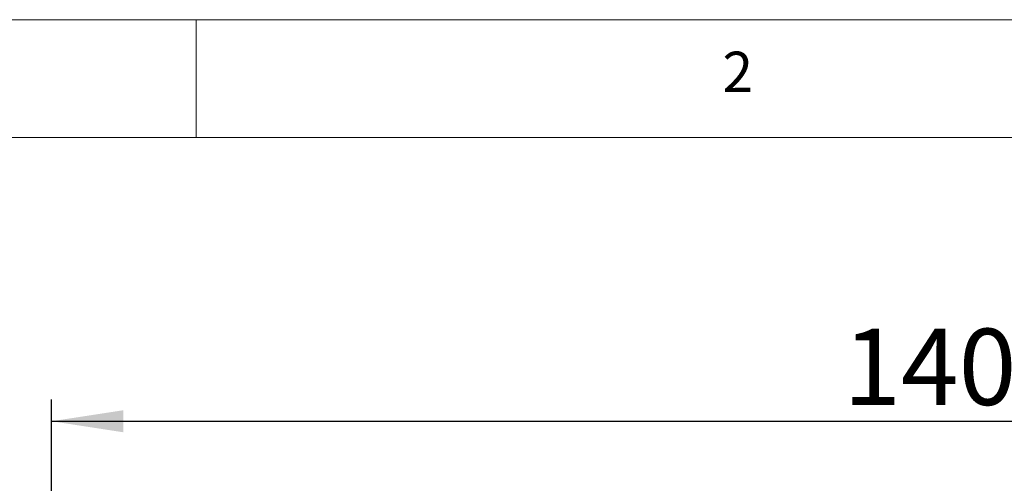
# Model space of a CAD drawing. Units: millimetres. Extents: x 5 to 415, y 5 to 292.
# Drawn here: x 52 to 97, y 271 to 292 of the extents above; entities that cross this region are included whole.
import ezdxf

# ---------------------------------------------------------------- set-up
doc = ezdxf.new("R2010")
doc.units = ezdxf.units.MM
doc.layers.add('BEMAßUNG', color=96, linetype='Continuous')
doc.layers.add('SLD-0', color=179, linetype='Continuous')
doc.styles.add('SLDTEXTSTYLE0', font='TXT', dxfattribs={"width": 0.75})
doc.styles.add('SLDTEXTSTYLE2', font='TXT', dxfattribs={"width": 0.96})
doc.dimstyles.new('SLDDIMSTYLE2', dxfattribs={"dimtxt": 3.5, "dimasz": 3.302, "dimexe": 0, "dimexo": 0.0625, "dimgap": 0.875, "dimtad": 1, "dimdec": 0, "dimlfac": 16, "dimrnd": 1e-09, "dimzin": 12, "dimdsep": 46, "dimtxsty": 'SLDTEXTSTYLE0', "dimblk1": 'NONE', "dimblk2": 'NONE', "dimsah": 1, "dimcen": 0.09, "dimadec": 0, "dimazin": 3, "dimtfac": 1, "dimtofl": 0, "dimtmove": 0, "dimatfit": 3, "dimldrblk": 'NONE', "dimfxl": 0, "dimfrac": 2, "dimtolj": 1, "dimtzin": 12, "dimarcsym": 0})

# ---------------------------------------------------------------- blocks, each defined once
blk = doc.blocks.new('_D_6')
at = {"layer": 'BEMAßUNG'}
for p, q in [((53.359, 256.179), (53.359, 274.546)), ((140.859, 256.842), (140.859, 274.546)), ((53.359, 273.546), (140.859, 273.546))]:
    blk.add_line(p, q, dxfattribs=at)
for points in [[(53.359, 273.546), (56.661, 273.038), (56.661, 274.054)], [(140.859, 273.546), (137.557, 274.054), (137.557, 273.038)]]:
    blk.add_solid(points, dxfattribs=at)
at = {"layer": 'BEMAßUNG', "insert": (89.713, 277.796), "char_height": 3.5, "attachment_point": 1, "style": 'SLDTEXTSTYLE2'}
blk.add_mtext('1400', dxfattribs=at)
blk = doc.blocks.new('_None')

msp = doc.modelspace()

# ---------------------------------------------------------------- linework, layer by layer
at = {"layer": 'SLD-0', "color": 179, "linetype": 'Continuous', "lineweight": 18}
for p, q in [((415, 292), (5, 292)), ((60, 286.5873), (60, 292)), ((410.0003, 286.5873), (9.5668, 286.5873))]:
    msp.add_line(p, q, dxfattribs=at)

# ---------------------------------------------------------------- texts
at = {"layer": 'SLD-0', "color": 179, "insert": (84.1667, 290.5294), "char_height": 1.8521, "attachment_point": 1, "style": 'SLDTEXTSTYLE0'}
msp.add_mtext('2', dxfattribs=at)
msp.add_mtext('2', dxfattribs=at)

# ---------------------------------------------------------------- dimensions: what is measured, and where the dimension line sits
at = {"layer": 'BEMAßUNG'}
dim = msp.add_linear_dim(base=(53.3591, 273.5462), p1=(140.8591, 255.8416), p2=(53.3591, 255.1787), dimstyle='SLDDIMSTYLE2', dxfattribs=at)
dim.commit()
dim.dimension.update_dxf_attribs({"geometry": '_D_6', "text_midpoint": (94.8855, 273.5462), "dimtype": 160})

doc.saveas('drawing.dxf')
